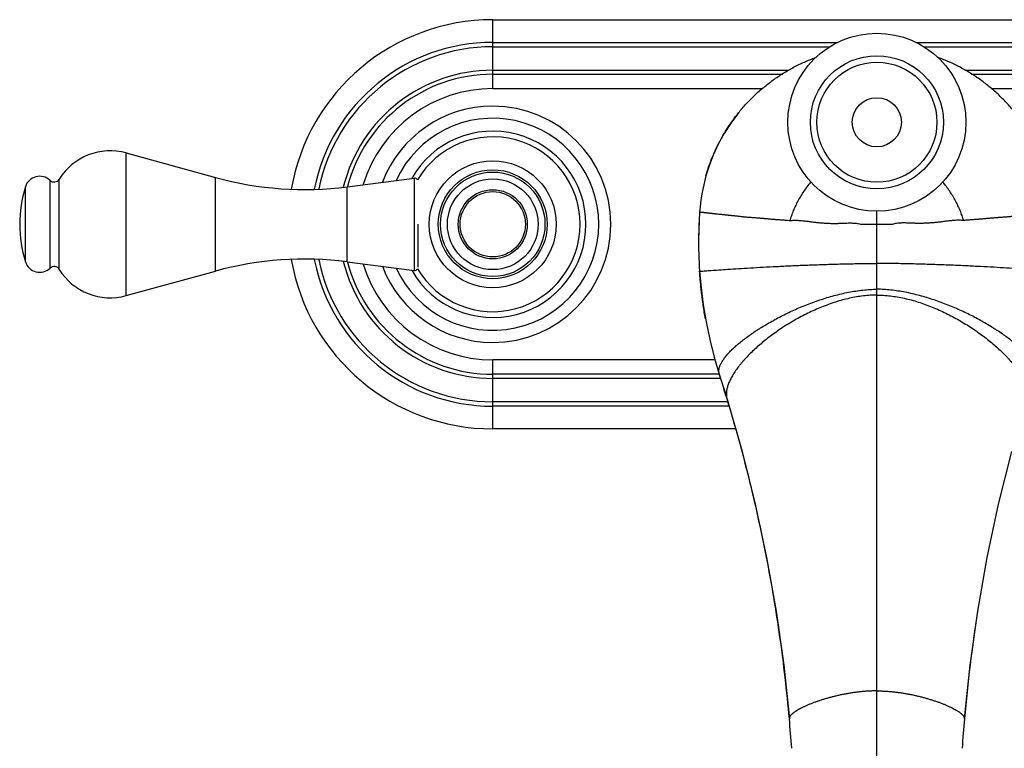
# Model space of a CAD drawing. Units: inches. Extents: x 1.58 to 10.51, y 0.87 to 7.07.
# Drawn here: x 1.58 to 6.71, y 3.28 to 7.07 of the extents above; entities that cross this region are included whole.
import ezdxf

# ---------------------------------------------------------------- set-up
doc = ezdxf.new("R2010")
doc.units = ezdxf.units.IN
doc.header["$LTSCALE"] = 0.6431102362
doc.header["$MEASUREMENT"] = 0
doc.layers.get('0').update_dxf_attribs({"linetype": 'CONTINUOUS'})

msp = doc.modelspace()

# ---------------------------------------------------------------- linework, layer by layer
at = {"color": 9, "linetype": 'Continuous'}
for p, q in [((4.047218639700001, 6.7147539726), (4.047218639700001, 7.073761717899999)), ((4.047218639700001, 7.073761717899999), (8.0472186397, 7.073761717899999)), ((4.047218639700001, 6.955820755), (5.843623057899999, 6.955820755)), ((4.047218639700001, 6.9328458653), (5.802411010499999, 6.9328458653)), ((6.2508142215, 6.955820755), (8.0472186397, 6.955820755)), ((6.2920262689, 6.9328458653), (8.0472186397, 6.9328458653)), ((4.047218639700001, 6.810804834), (5.589095351599999, 6.810804834)), ((4.047218639700001, 6.789720476499999), (5.5571534662, 6.789720476499999)), ((6.5053419278, 6.810804834), (8.0472186397, 6.810804834)), ((6.5372838132, 6.789720476499999), (8.0472186397, 6.789720476499999)), ((4.047218639700001, 6.7147539726), (5.4527456971, 6.7147539726)), ((6.6416915823, 6.7147539726), (8.0472186397, 6.7147539726)), ((2.1386774405, 5.6374538788), (2.1386774405, 6.380069557000001)), ((1.613937044, 5.813550645199999), (1.613937044, 6.203972790599999)), ((1.74214469, 5.7802296078), (1.74214469, 6.237293827999999)), ((1.7898373541, 5.7741178226), (1.7898373541, 6.2434056133)), ((2.6034099772, 5.7651857383), (2.6034099772, 6.2523376975)), ((3.289696879, 5.8135597057), (3.289696879, 6.2039637301)), ((3.6391843726, 5.768761717899999), (3.6391843726, 6.2487617179)), ((6.047218639700001, 1.0549682262), (6.047218639700001, 6.0762617179)), ((4.047218639700001, 4.9437617179), (4.047218639700001, 5.3027694633)), ((5.2044175445, 5.3027694633), (4.047218639700001, 5.3027694633)), ((5.2267858004, 5.2278029593), (4.047218639700001, 5.2278029593)), ((5.2335472929, 5.2067186018), (4.047218639700001, 5.2067186018)), ((5.2267875538, 5.2279187149), (5.2267858004, 5.2279241611)), ((5.2278126505, 5.2250636407), (5.2267875538, 5.2279187149)), ((5.2713122581, 5.0846775705), (4.047218639700001, 5.0846775705)), ((5.2674300472, 5.0982193421), (5.2674687133, 5.0980922659)), ((5.2778949658, 5.0617026808), (4.047218639700001, 5.0617026808)), ((5.3116871145, 4.9437617179), (4.047218639700001, 4.9437617179)), ((6.5718183251, 3.9924405844), (6.5721118741, 3.9942902538))]:
    msp.add_line(p, q, dxfattribs=at)
at = {"color": 6, "linetype": 'Continuous'}
for p, q in [((2.1386774405, 6.380069557000001), (2.6034099772, 6.2523376975)), ((3.289696879, 6.2039637301), (3.6391843726, 6.2487617179)), ((3.6572186397, 6.0087617179), (3.6572186397, 5.78491954)), ((3.289696879, 5.8135597057), (3.6391843726, 5.768761717899999)), ((2.1386774405, 5.6374538788), (2.6034099772, 5.7651857383)), ((5.1241696449, 5.763731714), (5.1241243649, 5.7643988178)), ((5.1241244626, 5.764397375900001), (5.131635521600001, 5.6787172734)), ((5.131635521600001, 5.6787172734), (5.1427543508, 5.5902652712))]:
    msp.add_line(p, q, dxfattribs=at)
for points in [[(5.3261743876, 6.5881043229), (5.2876748625, 6.5366155314), (5.2523437906, 6.48178514), (5.2211966175, 6.4250702711), (5.1948873297, 6.368128157799999), (5.1736431749, 6.312786267000001), (5.1573207982, 6.2609901233)], [(5.1244718934, 6.0732864561), (5.1198769776, 5.9802701464), (5.1191733443, 5.945034156599999)], [(5.1427543508, 5.5902652712), (5.1575577957, 5.500967992300001), (5.1767480294, 5.4092807829), (5.2002435363, 5.316735825), (5.2267875543, 5.2279187135)], [(5.2267858004, 5.2279241611), (5.2405677837, 5.1847007653), (5.2549698514, 5.138695884700001), (5.2674237951, 5.098222644)], [(5.2674687133, 5.0980922659), (5.3452356215, 4.8266711107), (5.413952428099999, 4.5510727668), (5.4729720465, 4.2735010555), (5.5222963826, 3.9943802903), (5.561867838, 3.7140253945), (5.591488816699999, 3.4347926593)], [(6.5029484626, 3.4347926593), (6.5325694414, 3.7140253945), (6.5721408968, 3.9943802903), (6.621465232899999, 4.2735010555), (6.6804848513, 4.5510727668), (6.7492016579, 4.8266711107)]]:
    msp.add_lwpolyline(points, dxfattribs=at)
for centre, radius in [((6.047218639700001, 6.539761717899999), 0.4635), ((4.047218639700001, 6.0087617179), 0.3305), ((4.047218639700001, 6.0087617179), 0.272), ((4.047218639700001, 6.0087617179), 0.18), ((4.047218639700001, 6.0087617179), 0.17)]:
    msp.add_circle(centre, radius, dxfattribs=at)
at = {"color": 9, "linetype": 'Continuous'}
for centre, radius in [((6.047218639700001, 6.539761717899999), 0.3465), ((6.047218639700001, 6.539761717899999), 0.1279789985), ((4.047218639700001, 6.0087617179), 0.2835)]:
    msp.add_circle(centre, radius, dxfattribs=at)
at = {"color": 7, "linetype": 'Continuous'}
for centre, radius in [((6.047218639700001, 6.539761717899999), 0.3125), ((4.047218639700001, 6.0087617179), 0.236)]:
    msp.add_circle(centre, radius, dxfattribs=at)
at = {"color": 6, "linetype": 'Continuous'}
for centre, radius, start, end in [((4.047218639700001, 6.0087617179), 1.065, 90, 170.1324051228), ((4.047218639700001, 6.0087617179), 0.615, 90, 159.1571373637), ((4.047218639700001, 6.0087617179), 0.455, 210.5473325646, 149.4526674354), ((2.0557254769, 6.078261717899999), 0.313, 74.6317252156, 148.1554625579), ((1.6884034532, 6.180761717899999), 0.078, 46.4497713124, 162.687818607), ((6.0484936713, 6.008305067), 0.9263038526, 164.1697324025, 175.9773244476), ((2.2402186397, 6.0087617179), 0.6559999999999999, 162.687818607, 197.312181393), ((1.7635033867, 6.2597617179), 0.031, 226.4497713124, 328.1554625579), ((3.0671989113, 7.9397617179), 1.75, 254.6317252156001, 277.304452887), ((4.047218639700001, 6.0087617179), 0.485, 150.4825894621, 150.5543700995), ((3.6412186397, 6.2328915649), 0.016, 26.2079683611, 97.30445288700001), ((7.3030061499, 5.919003196499999), 2.1839877328, 175.9490903318, 179.3170753443), ((7.3282207859, 5.9150220797), 2.2092444077, 179.2216286207, 183.9093931598), ((1.6884034532, 5.8367617179), 0.078, 197.312181393, 313.5502286876), ((3.0671989113, 4.077761717900001), 1.75, 82.69554711299999, 105.3682747844), ((4.047218639700001, 6.0087617179), 1.065, 189.8675948772, 270), ((1.7635033867, 5.757761717899999), 0.031, 31.8445374421, 133.5502286876), ((2.0557254769, 5.9392617179), 0.313, 211.8445374421, 285.3682747844), ((4.047218639700001, 6.0087617179), 0.615, 200.8428626363, 270), ((4.047218639700001, 6.0087617179), 0.485, 209.4456299005, 209.5174105379), ((3.6412186397, 5.7846318709), 0.016, 262.695547113, 333.7920316389), ((-2.5532312884, 2.712174459), 8.1767134388, 3.9886368349, 5.070114585), ((14.6476685678, 2.712174459), 8.1767134387, 174.929885415, 176.0113631651)]:
    msp.add_arc(centre, radius, start, end, dxfattribs=at)
at = {"color": 9, "linetype": 'Continuous'}
for centre, radius, start, end in [((4.047218639700001, 6.0087617179), 0.947059035, 89.99999999890001, 168.8659609848), ((4.047218639700001, 6.0087617179), 0.9240841474, 89.9999999983, 168.5246783907), ((4.047218639700001, 6.0087617179), 0.8020431117, 89.99999999879998, 165.9897089398), ((4.047218639700001, 6.0087617179), 0.7809587581999999, 89.9999999974, 165.4236143184), ((4.047218639700001, 6.0087617179), 0.7059922546999999, 90, 162.9326865695), ((4.047218639700001, 6.0087617179), 0.552, 204.4705562638, 155.5294437362), ((6.048796690700001, 9.7724942498), 3.7637328628, 268.6805588437, 269.9759771304), ((6.0456405887, 9.7724942499), 3.7637328628, 270.0240228699, 271.3194411563), ((4.047218639700001, 6.0087617179), 0.947059035, 191.134011608, 270.0000000009), ((4.047218639700001, 6.0087617179), 0.9240841474, 191.4752969046, 270.0000000014), ((4.047218639700001, 6.0087617179), 0.8020431117, 194.0102823466, 270.000000001), ((4.047218639700001, 6.0087617179), 0.7809587581999999, 194.5763790534, 270.0000000022), ((4.047218639700001, 6.0087617179), 0.7059922546999999, 197.0673134305, 270), ((-2.6811529796, 2.6729906676), 8.3105248272, 16.96765535660001, 17.88390464559999), ((14.642844693, 2.7126078437), 8.1718692054, 170.9895588217, 174.9299231385)]:
    msp.add_arc(centre, radius, start, end, dxfattribs=at)
at = {"color": 7, "linetype": 'Continuous'}
for radius, start, end in [(0.615, 270, 90), (0.485, 209.5174105379, 150.4825894621)]:
    msp.add_arc((4.047218639700001, 6.0087617179), radius, start, end, dxfattribs=at)
at = {"color": 6, "linetype": 'Continuous'}
for points, start_tangent, end_tangent in [([(5.3261743876, 6.5881043229), (5.3669949127, 6.6355651448), (5.388584227000001, 6.658231728400001), (5.410931146799999, 6.680150264400001), (5.434013672100001, 6.7012923584), (5.4578041202, 6.7216357096), (5.5073866934, 6.7598491639), (5.5594345802, 6.794636698200001), (5.6137034738, 6.8258444061), (5.641594452100001, 6.840057729400001), (5.669949067, 6.853318381), (5.6987367801, 6.8656071227), (5.7279268092, 6.876905355)], (0.6261449776898255, 0.7797066543988245), (0.9386109106234483, 0.3449776202286478)), ([(6.7682551871, 6.5881139169), (6.727435074700001, 6.6355730652), (6.705846036000001, 6.6582388488), (6.683499435700001, 6.6801566123), (6.660417273099999, 6.701297964099999), (6.6366272307, 6.7216406072), (6.587045589, 6.7598527529), (6.5349987787, 6.794639131799999), (6.4807310889, 6.8258458489), (6.4528407544, 6.840058741900001), (6.4244868084, 6.8533190088), (6.395699787000001, 6.8656074125), (6.3665104702, 6.876905355)], (-0.6261552973156331, 0.7796983670904866), (-0.9386109106450912, 0.344977620169762)), ([(5.1573207982, 6.2609901233), (5.171053821, 6.3052302299), (5.1869763143, 6.348727447100001), (5.2050585362, 6.3913691422), (5.2149002372, 6.4123339776), (5.2252691191, 6.433043436799999), (5.2475548893, 6.4736485698), (5.271847088, 6.513090011), (5.2980766195, 6.551273386599999), (5.3261743876, 6.5881043229)], (0.2725840197700987, 0.9621319827164952), (0.6261449777119653, 0.779706654381045)), ([(5.1546747772, 5.5171450353), (5.1486927707, 5.5520663448), (5.143400887, 5.5861804819), (5.1387639024, 5.6193056083), (5.1347465934, 5.6512598858), (5.1313137366, 5.6818614759), (5.1284301083, 5.710928540399999), (5.126060485, 5.738279241), (5.1241696432, 5.7637317393)], (-0.1769161227429894, 0.984225932148502), (-0.06788732666115674, 0.9976929943017547))]:
    msp.add_spline(points, degree=3, dxfattribs=dict(at, start_tangent=start_tangent, end_tangent=end_tangent))
at = {"color": 9, "linetype": 'Continuous'}
for points, start_tangent, end_tangent in [([(5.5953833487, 6.0282129498), (5.603567267000001, 6.0539876425), (5.6134399498, 6.0798017411), (5.624922221799999, 6.1055359207), (5.6379349077, 6.1310708563), (5.652398832, 6.156287223), (5.6682348194, 6.1810656957), (5.6853636946, 6.2052869496), (5.703706282200001, 6.228831659500001)], (0.273543084022109, 0.9618597513066411), (0.6326069777948569, 0.774472989616331)), ([(6.499053930700001, 6.0282129498), (6.4908700124, 6.0539876425), (6.4809973296, 6.0798017411), (6.4695150576, 6.1055359207), (6.456502371699999, 6.1310708563), (6.4420384474, 6.156287223), (6.42620246, 6.1810656957), (6.4090735848, 6.2052869496), (6.3907309972, 6.228831659500001)], (-0.273543084022109, 0.9618597513066411), (-0.6326069777948569, 0.774472989616331)), ([(5.124471896, 6.0732864968), (5.1244778203, 6.073360735800001), (5.124483985199999, 6.073417470800001), (5.1244904769, 6.0734579593), (5.1244938721, 6.0734725042), (5.1244973813, 6.073483459), (5.1245010151, 6.073490981), (5.1245047845, 6.0734952274), (5.1245087, 6.0734963553), (5.1245127726, 6.073494522000001), (5.1245170129, 6.073489884700001), (5.1245214316, 6.073482600499999), (5.1245260396, 6.0734728267), (5.1245308477, 6.0734607204), (5.1245411067, 6.073430139299999), (5.1245522949, 6.0733921148), (5.1245644982, 6.0733479044), (5.124577802799999, 6.073298765700001), (5.1246080597, 6.0731907338), (5.1246437541, 6.0730780796), (5.1246855744, 6.0729708638), (5.124734209200001, 6.072879146799999), (5.1247903459, 6.0728129777), (5.1248544087, 6.0727785792), (5.1250053399, 6.0727912511), (5.1250915779, 6.072829305), (5.1251845771, 6.072882493200001), (5.125284022200001, 6.0729463076), (5.1253895981, 6.0730162399), (5.1256178807, 6.0731564255), (5.125739957, 6.0732176623), (5.125866903, 6.0732669842), (5.125998404700001, 6.073299904500001), (5.1261342938, 6.0733140853), (5.1262746683, 6.0733111371), (5.126419655199999, 6.0732930945), (5.1267239741, 6.073219863899999), (5.1270482655, 6.073110669), (5.127393545, 6.072981785700001), (5.1277608277, 6.0728494894), (5.1281511285, 6.072730049500001), (5.1285651251, 6.0726348129), (5.1290025577, 6.0725614414), (5.1299460452, 6.0724615029), (5.1309782195, 6.072392653600001), (5.1315265107, 6.072358143400001), (5.1320957626, 6.0723181398), (5.1332966001, 6.0722205481), (5.134579913, 6.0721019822), (5.135944937900001, 6.071965408500001), (5.138916873299999, 6.0716482661), (5.1422047055, 6.0712779188), (5.1458001232, 6.0708577098), (5.1496947713, 6.0703931532), (5.15388027, 6.069890953), (5.1583481741, 6.069356926699999), (5.1630899629, 6.068795843999999), (5.1680970714, 6.0682120471), (5.1733607394, 6.0676080828), (5.1788721485, 6.0669859522), (5.1846226865, 6.0663476464), (5.1906042276, 6.065695132899999), (5.1968087154, 6.0650303664), (5.2032280133, 6.064353028999999), (5.2098538012, 6.0636575915), (5.2166777329, 6.062937797000001), (5.2308898774, 6.0614166162), (5.2382661256, 6.060626851), (5.2458148534, 6.0598270184), (5.2535304242, 6.0590211508), (5.2614073158, 6.0582095151), (5.269440013600001, 6.057392137100001), (5.2776229361, 6.0565686503), (5.2859491286, 6.0557306084), (5.2944103462, 6.054861974700001), (5.302998294, 6.0539464188), (5.3073371996, 6.0534659418), (5.311704703, 6.0529677362), (5.3161004205, 6.052452945), (5.3205246147, 6.0519258615), (5.3294596019, 6.0508525679), (5.3385120022, 6.049783357000001), (5.3430829626, 6.0492613767), (5.3476841529, 6.04875373), (5.352315865, 6.0482648538), (5.356978181000001, 6.047797782999999), (5.3616705548, 6.0473513569), (5.366392322799999, 6.0469236325), (5.375921387999999, 6.046116518), (5.3855600696, 6.045360896900001), (5.3953030602, 6.0446412267), (5.4051450458, 6.043941950900001), (5.4150804563, 6.0432469955), (5.425103396799999, 6.0425396296), (5.4352079516, 6.0418030801), (5.4453882047, 6.0410205738), (5.4556382404, 6.0401753375), (5.460787616599999, 6.039724139600001), (5.4659529413, 6.03925444), (5.476333353999999, 6.038274610499999), (5.4867833942, 6.0372663842), (5.4973069937, 6.036260372999999), (5.507908084199999, 6.0352871888), (5.513238917200001, 6.034822472999999), (5.5185905974, 6.0343774434), (5.523963605, 6.0339558681), (5.5293576976, 6.033557710499999), (5.534771478500001, 6.033176861599999), (5.5402034481, 6.032806669), (5.551115954099999, 6.0320716433), (5.5620832174, 6.0312994139), (5.57309324, 6.0304367616), (5.5841340236, 6.0294304671), (5.5951935701, 6.028227311)], (0.06975647687983552, 0.997564050040554), (0.9929664180344245, -0.1183963371725855)), ([(6.969965383300001, 6.0732864968), (6.9699594591, 6.073360735800001), (6.9699532942, 6.073417470800001), (6.9699468025, 6.0734579593), (6.969943407300001, 6.0734725042), (6.9699398981, 6.073483459), (6.969936264299999, 6.073490981), (6.9699324949, 6.0734952274), (6.969928579299999, 6.0734963553), (6.969924506799999, 6.073494522000001), (6.9699202665, 6.073489884700001), (6.969915847799999, 6.073482600499999), (6.9699112398, 6.0734728267), (6.969906431699999, 6.0734607204), (6.9698961727, 6.073430139299999), (6.9698849845, 6.0733921148), (6.9698727812, 6.0733479044), (6.9698594766, 6.073298765700001), (6.9698292197, 6.0731907338), (6.9697935253, 6.0730780796), (6.9697517049, 6.0729708638), (6.9697030702, 6.072879146799999), (6.9696469335, 6.0728129777), (6.969582870700001, 6.0727785792), (6.969431939500001, 6.0727912511), (6.9693457015, 6.072829305), (6.9692527023, 6.072882493200001), (6.9691532572, 6.0729463076), (6.9690476813, 6.0730162399), (6.9688193987, 6.0731564255), (6.9686973224, 6.0732176623), (6.9685703764, 6.0732669842), (6.9684388747, 6.073299904500001), (6.968302985599999, 6.0733140853), (6.9681626111, 6.0733111371), (6.9680176242, 6.0732930945), (6.967713305299999, 6.073219863899999), (6.9673890139, 6.073110669), (6.967043734400001, 6.072981785700001), (6.9666764517, 6.0728494894), (6.9662861509, 6.072730049500001), (6.9658721543, 6.0726348129), (6.965434721699999, 6.0725614414), (6.9644912342, 6.0724615029), (6.9634590599, 6.072392653600001), (6.9629107687, 6.072358143400001), (6.9623415168, 6.0723181398), (6.9611406793, 6.0722205481), (6.9598573664, 6.0721019822), (6.9584923415, 6.071965408500001), (6.9555204061, 6.0716482661), (6.9522325739, 6.0712779188), (6.9486371562, 6.0708577098), (6.944742508099999, 6.0703931532), (6.940557009400001, 6.069890953), (6.9360891053, 6.069356926699999), (6.9313473165, 6.068795843999999), (6.926340207999999, 6.0682120471), (6.92107654, 6.0676080828), (6.9155651309, 6.0669859522), (6.909814592899999, 6.0663476464), (6.9038330518, 6.065695132899999), (6.897628564, 6.0650303664), (6.8912092661, 6.064353028999999), (6.884583478200001, 6.0636575915), (6.8777595465, 6.062937797000001), (6.863547402000001, 6.0614166162), (6.8561711538, 6.060626851), (6.8486224259, 6.0598270184), (6.8409068552, 6.0590211508), (6.8330299636, 6.0582095151), (6.8249972658, 6.057392137100001), (6.816814343300001, 6.0565686503), (6.808488150800001, 6.0557306084), (6.800026933200001, 6.054861974700001), (6.791438985399999, 6.0539464188), (6.7871000798, 6.0534659418), (6.7827325764, 6.0529677362), (6.778336858899999, 6.052452945), (6.7739126647, 6.0519258615), (6.7649776774, 6.0508525679), (6.7559252772, 6.049783357000001), (6.7513543168, 6.0492613767), (6.7467531265, 6.04875373), (6.742121414400001, 6.0482648538), (6.7374590984, 6.047797782999999), (6.7327667246, 6.0473513569), (6.7280449566, 6.0469236325), (6.7185158914, 6.046116518), (6.7088772098, 6.045360896900001), (6.699134219199999, 6.0446412267), (6.6892922336, 6.043941950900001), (6.679356823099999, 6.0432469955), (6.6693338826, 6.0425396296), (6.659229327799999, 6.0418030801), (6.649049074700001, 6.0410205738), (6.638799038999999, 6.0401753375), (6.6336496628, 6.039724139600001), (6.6284843381, 6.03925444), (6.6181039254, 6.038274610499999), (6.6076538852, 6.0372663842), (6.5971302857, 6.036260372999999), (6.5865291952, 6.0352871888), (6.5811983622, 6.034822472999999), (6.575846682000001, 6.0343774434), (6.5704736743, 6.0339558681), (6.565079581799999, 6.033557710499999), (6.5596658009, 6.033176861599999), (6.5542338313, 6.032806669), (6.5433213253, 6.0320716433), (6.532354062, 6.0312994139), (6.521344039400001, 6.0304367616), (6.5103032558, 6.0294304671), (6.499243709299999, 6.028227311)], (-0.06975647666979475, 0.9975640500552416), (-0.9929664180344245, -0.1183963371725855)), ([(5.5951935701, 6.028227311), (5.6061425665, 6.029169417), (5.6170972541, 6.0296087339), (5.6280617393, 6.0296039389), (5.6390401286, 6.0292137093), (5.661055045299999, 6.0275116554), (5.6720997857, 6.026317185599999), (5.6831748561, 6.0249719903), (5.6942843629, 6.023534746799999), (5.7054324126, 6.022064132200001), (5.7166231117, 6.0206188239), (5.722235737999999, 6.0199239962), (5.7278605532, 6.0192571827), (5.7391480134, 6.0180183162), (5.750487495900001, 6.016911334700001), (5.773330101900001, 6.015119073099999), (5.7964035187, 6.013932491), (5.808031514700001, 6.0135826089), (5.8197228939, 6.0134036816), (5.831479549500001, 6.013402220800001), (5.8373829477, 6.0134700752), (5.843303375, 6.0135847381), (5.8492410528, 6.013746948300001), (5.855195150599999, 6.0139523071), (5.8611631297, 6.0141880716), (5.867142294700001, 6.0144407341), (5.879123401499999, 6.014942723300001), (5.8911169088, 6.0153502143), (5.903101254400001, 6.015555146900001), (5.9150548762, 6.015449461), (5.926956212, 6.0149250963), (5.9387836995, 6.0138739926), (5.9505157765, 6.0121880895), (5.962130881, 6.009759327)], (0.9939168859590971, 0.1101327553699227), (0.971145963768162, -0.238485884397395)), ([(6.499243709299999, 6.028227311), (6.488294712899999, 6.029169417), (6.477340025299999, 6.0296087339), (6.4663755401, 6.0296039389), (6.455397150800001, 6.0292137093), (6.4333822341, 6.0275116554), (6.4223374937, 6.026317185599999), (6.4112624233, 6.0249719903), (6.4001529165, 6.023534746799999), (6.3890048668, 6.022064132200001), (6.3778141677, 6.0206188239), (6.3722015414, 6.0199239962), (6.3665767262, 6.0192571827), (6.355289266000001, 6.0180183162), (6.3439497835, 6.016911334700001), (6.3211071775, 6.015119073099999), (6.2980337607, 6.013932491), (6.2864057647, 6.0135826089), (6.274714385499999, 6.0134036816), (6.2629577299, 6.013402220800001), (6.257054331699999, 6.0134700752), (6.2511339044, 6.0135847381), (6.2451962266, 6.013746948300001), (6.2392421288, 6.0139523071), (6.233274149700001, 6.0141880716), (6.2272949847, 6.0144407341), (6.2153138779, 6.014942723300001), (6.203320370599999, 6.0153502143), (6.191336025, 6.015555146900001), (6.179382403200001, 6.015449461), (6.1674810674, 6.0149250963), (6.1556535799, 6.0138739926), (6.1439215029, 6.0121880895), (6.1323063984, 6.009759327)], (-0.9939168859590971, 0.1101327553699227), (-0.971145963768162, -0.238485884397395)), ([(5.1241243649, 5.7643988178), (5.1301446911, 5.7648558476), (5.1475582894, 5.7661464166), (5.1754149573, 5.7681513543), (5.212757263, 5.770751085900001), (5.2586208212, 5.7738256473), (5.3120351931, 5.777254792100001), (5.3720097178, 5.7809172539), (5.4375560497, 5.784691324700001), (5.5076949892, 5.788457358200001), (5.5814526736, 5.792097680199999), (5.657863035, 5.7954950136), (5.7359854598, 5.798533180900001), (5.8148846517, 5.8010962345), (5.8936382253, 5.8030685262), (5.932686241, 5.8037973233), (5.971371013300001, 5.804335504500001), (6.009584495199999, 5.8046687823), (6.047218639700001, 5.8047828689)], (0.9970623572809865, 0.07659409698718665), (0.9999999999735211, -7.277212331591117e-06)), ([(6.970312914500001, 5.7643988178), (6.9642925883, 5.7648558476), (6.94687899, 5.7661464166), (6.9190223221, 5.7681513543), (6.8816800163, 5.770751085900001), (6.835816458200001, 5.7738256473), (6.7824020863, 5.777254792100001), (6.7224275616, 5.7809172539), (6.656881229700001, 5.784691324700001), (6.5867422902, 5.788457358200001), (6.512984605700001, 5.792097680199999), (6.436574244400001, 5.7954950136), (6.3584518196, 5.798533180900001), (6.2795526277, 5.8010962345), (6.2007990541, 5.8030685262), (6.1617510384, 5.8037973233), (6.123066266, 5.804335504500001), (6.0848527842, 5.8046687823), (6.047218639700001, 5.8047828689)], (-0.9970623572809865, 0.07659409698718665), (-0.9999999999735211, -7.277212331591117e-06)), ([(5.2267858004, 5.2279241611), (5.2259314028, 5.2309199458), (5.2252722461, 5.2339864512), (5.2245312177, 5.2403236783), (5.2245458411, 5.2469199505), (5.225299242, 5.2537593757), (5.2267745464, 5.260826062), (5.2289548799, 5.2681041172), (5.231823368500001, 5.2755776495), (5.2353631379, 5.2832307667), (5.2395573139, 5.2910475769), (5.2443890011, 5.2990122927), (5.2498407455, 5.307111868), (5.2558944939, 5.3153361984), (5.2625321637, 5.3236753239), (5.269735672099999, 5.3321192848), (5.2774869365, 5.3406581212), (5.2857678743, 5.3492818733), (5.294560402799999, 5.3579805814), (5.3038464393, 5.3667442855), (5.3136079011, 5.3755630259), (5.3238268339, 5.3844268806), (5.3455839626, 5.402255752599999), (5.3690327965, 5.4201688173), (5.3940909569, 5.4381041207), (5.4206542926, 5.4559871051), (5.434464104400001, 5.4648835078), (5.4486067281, 5.473736273099999), (5.4778485979, 5.4912735472), (5.5083150968, 5.5085282138), (5.5399458364, 5.5254304925), (5.5726804283, 5.5419106027), (5.606458363, 5.5578986803), (5.6411970235, 5.5733096225), (5.6767661275, 5.5880254699), (5.7130291925, 5.6019239896), (5.7498497361, 5.6148829485), (5.787091275800001, 5.6267801137), (5.8246173247, 5.637493256900001), (5.862286142899999, 5.6469054188), (5.899940659099999, 5.654915019500001), (5.9374210201, 5.6614232695), (5.9745673727, 5.666331379600001), (6.0112198637, 5.6695405603), (6.047218639700001, 5.6709520224)], (-0.3064081838258155, 0.9519002179244236), (0.9999093334817081, 0.01346569033382273)), ([(6.047218639700001, 5.6403843905), (6.012283840499999, 5.6392862213), (5.976791092999999, 5.636059540800001), (5.940867798099999, 5.6308060897), (5.9046413564, 5.6236276088), (5.8682391688, 5.6146258388), (5.831788636000001, 5.603902520399999), (5.7954171588, 5.591559394400001), (5.759252138, 5.5776982015), (5.723421198, 5.562423419), (5.6880531449, 5.5458539805), (5.6532771734, 5.528113575700001), (5.6192224786, 5.509325897), (5.5860182554, 5.4896146373), (5.5537936988, 5.469103489), (5.522678003999999, 5.447916144700001), (5.492800365800001, 5.426176297), (5.4642876107, 5.4040071468), (5.437249903, 5.3815284349), (5.4117902574, 5.3588584178), (5.3880116608, 5.3361153462), (5.3660171003, 5.3134174706), (5.355721017, 5.3021224348), (5.345909562799999, 5.2908830419), (5.3365956113, 5.2797140735), (5.3277920356, 5.2686303107), (5.3195117092, 5.257646535), (5.3117675055, 5.2467775276), (5.304572205099999, 5.2360380138), (5.2979358006, 5.225441035), (5.2918650786, 5.2149976955), (5.2863666485, 5.2047189929), (5.2814471197, 5.1946159245), (5.2771131013, 5.184699487900001), (5.2733712029, 5.1749806806), (5.2702280338, 5.165470499900001), (5.2676902033, 5.1561799434), (5.2657643208, 5.1471200085), (5.263774837, 5.129735993500001), (5.2637244545, 5.1214339082), (5.2643124574, 5.1134064345), (5.265545455, 5.1056645696), (5.2674300567, 5.0982193112)], (-1, 2.059617569128955e-09), (0.2903101128019334, -0.9569326195740893)), ([(6.867651479, 5.2279241611), (6.8685058766, 5.2309199458), (6.869165033300001, 5.2339864512), (6.869906061699999, 5.2403236783), (6.869891438300001, 5.2469199505), (6.8691380373, 5.2537593757), (6.867662733, 5.260826062), (6.8654823995, 5.2681041172), (6.8626139109, 5.2755776495), (6.8590741415, 5.2832307667), (6.854879965499999, 5.2910475769), (6.8500482783, 5.2990122927), (6.8445965339, 5.307111868), (6.8385427855, 5.3153361984), (6.831905115700001, 5.3236753239), (6.8247016073, 5.3321192848), (6.816950342899999, 5.3406581212), (6.8086694051, 5.3492818733), (6.7998768766, 5.3579805814), (6.7905908401, 5.3667442855), (6.7808293783, 5.3755630259), (6.770610445499999, 5.3844268806), (6.748853316799999, 5.402255752599999), (6.725404482899999, 5.4201688173), (6.7003463225, 5.4381041207), (6.673782986799999, 5.4559871051), (6.659973175, 5.4648835078), (6.6458305513, 5.473736273099999), (6.6165886815, 5.4912735472), (6.5861221826, 5.5085282138), (6.554491443, 5.5254304925), (6.5217568511, 5.5419106027), (6.487978916399999, 5.5578986803), (6.4532402559, 5.5733096225), (6.4176711519, 5.5880254699), (6.3814080869, 5.6019239896), (6.3445875433, 5.6148829485), (6.3073460036, 5.6267801137), (6.2698199547, 5.637493256900001), (6.2321511365, 5.6469054188), (6.1944966203, 5.654915019500001), (6.1570162593, 5.6614232695), (6.1198699067, 5.666331379600001), (6.083217415700001, 5.6695405603), (6.047218639700001, 5.6709520224)], (0.3064081838258155, 0.9519002179244236), (-0.9999093334817081, 0.01346569033382273)), ([(6.047218639700001, 5.6403843905), (6.0821534389, 5.6392862213), (6.1176461863, 5.636059540800001), (6.1535694813, 5.6308060897), (6.189795922999999, 5.6236276088), (6.2261981106, 5.6146258388), (6.2626486434, 5.603902520399999), (6.2990201206, 5.591559394400001), (6.3351851414, 5.5776982015), (6.3710160814, 5.562423419), (6.406384134500001, 5.5458539805), (6.441160106, 5.528113575700001), (6.475214800800001, 5.509325897), (6.508419024, 5.4896146373), (6.540643580499999, 5.469103489), (6.5717592754, 5.447916144700001), (6.6016369136, 5.426176297), (6.6301496687, 5.4040071468), (6.6571873763, 5.3815284349), (6.682647022, 5.3588584178), (6.7064256186, 5.3361153462), (6.7284201791, 5.3134174706), (6.7387162624, 5.3021224348), (6.7485277166, 5.2908830419), (6.757841668099999, 5.2797140735), (6.7666452438, 5.2686303107), (6.7749255702, 5.257646535), (6.7826697738, 5.2467775276), (6.7898650743, 5.2360380138), (6.7965014788, 5.225441035), (6.8025722008, 5.2149976955), (6.808070630800001, 5.2047189929), (6.8129901597, 5.1946159245), (6.817324178, 5.184699487900001), (6.8210660764, 5.1749806806), (6.8242092456, 5.165470499900001), (6.8267470761, 5.1561799434), (6.8286729586, 5.1471200085), (6.8306624424, 5.129735993500001), (6.8307128249, 5.1214339082), (6.830124822, 5.1134064345), (6.8288918244, 5.1056645696), (6.8270072227, 5.0982193112)], (1, 2.059617569128955e-09), (-0.2903101128019334, -0.9569326195740893)), ([(5.5914890998, 3.4347894721), (5.569715556599999, 3.6482958459), (5.542551928099999, 3.8597086449), (5.5100786147, 4.0691576031), (5.472376016599999, 4.2767724549), (5.4294989437, 4.4827053566), (5.3813998428, 4.6871981534), (5.3280055705, 4.890515113), (5.269242983, 5.0929205029)], (-0.08843140202119351, 0.9960822692612121), (-0.2910809761231964, 0.9566984192205855)), ([(6.047218639700001, 3.5794529454), (6.0282969305, 3.579355273), (6.0091138963, 3.5787350792), (5.989724699400001, 3.5776134574), (5.9701845024, 3.5760115012), (5.9505484678, 3.5739503041), (5.930871758099999, 3.5714509596), (5.9112095359, 3.5685345613), (5.8916169636, 3.5652222027), (5.872149365399999, 3.5615358499), (5.8528627119, 3.5575009593), (5.8338131352, 3.5531438598), (5.8150567676, 3.5484908804), (5.7966497411, 3.54356835), (5.778648188099999, 3.5384025976), (5.7611082407, 3.5330199521), (5.744086031, 3.5274467423), (5.7276383772, 3.5217095622), (5.7118248411, 3.5158360643), (5.6967056702, 3.5098541661), (5.6823411121, 3.5037917853), (5.6687914147, 3.4976768393), (5.662340966, 3.4946083786), (5.6561168254, 3.4915372457), (5.644377591900001, 3.4854009218), (5.6336339619, 3.4792957853), (5.6286545045, 3.4762636028), (5.6239476142, 3.473249484), (5.6195218953, 3.4702567163), (5.615385952, 3.4672885871), (5.6115483887, 3.4643483838), (5.608017809600001, 3.4614393941), (5.6048028192, 3.4585649051), (5.6019120216, 3.4557282045), (5.5993540212, 3.4529325797), (5.5971374222, 3.450181318), (5.595270829, 3.447477707), (5.593762845800001, 3.4448250341), (5.592622077100001, 3.4422265867), (5.591857126900001, 3.4396856523), (5.5914765998, 3.4372055183), (5.5914890998, 3.4347894721)], (-0.9999587000644821, 0.009088353280497424), (0.08856795286222569, -0.9960701369511057)), ([(6.047218639700001, 3.5794529454), (6.0661403488, 3.579355273), (6.0853233831, 3.5787350792), (6.10471258, 3.5776134574), (6.124252777000001, 3.5760115012), (6.143888811599999, 3.5739503041), (6.1635655213, 3.5714509596), (6.1832277435, 3.5685345613), (6.2028203158, 3.5652222027), (6.222287914, 3.5615358499), (6.2415745675, 3.5575009593), (6.260624144199999, 3.5531438598), (6.279380511799999, 3.5484908804), (6.297787538300001, 3.54356835), (6.3157890913, 3.5384025976), (6.3333290387, 3.5330199521), (6.3503512484, 3.5274467423), (6.3667989022, 3.5217095622), (6.382612438300001, 3.5158360643), (6.397731609199999, 3.5098541661), (6.412096167200001, 3.5037917853), (6.4256458647, 3.4976768393), (6.432096313400001, 3.4946083786), (6.438320453999999, 3.4915372457), (6.4500596875, 3.4854009218), (6.4608033174, 3.4792957853), (6.4657827749, 3.4762636028), (6.4704896652, 3.473249484), (6.4749153841, 3.4702567163), (6.4790513274, 3.4672885871), (6.482888890700001, 3.4643483838), (6.4864194697, 3.4614393941), (6.4896344602, 3.4585649051), (6.4925252578, 3.4557282045), (6.4950832582, 3.4529325797), (6.497299857200001, 3.450181318), (6.4991664504, 3.447477707), (6.5006744336, 3.4448250341), (6.5018152023, 3.4422265867), (6.5025801525, 3.4396856523), (6.5029606796, 3.4372055183), (6.502948179600001, 3.4347894721)], (0.9999587000644821, 0.009088353280497424), (-0.08856795286222569, -0.9960701369511057))]:
    msp.add_spline(points, degree=3, dxfattribs=dict(at, start_tangent=start_tangent, end_tangent=end_tangent))

doc.saveas('drawing.dxf')
